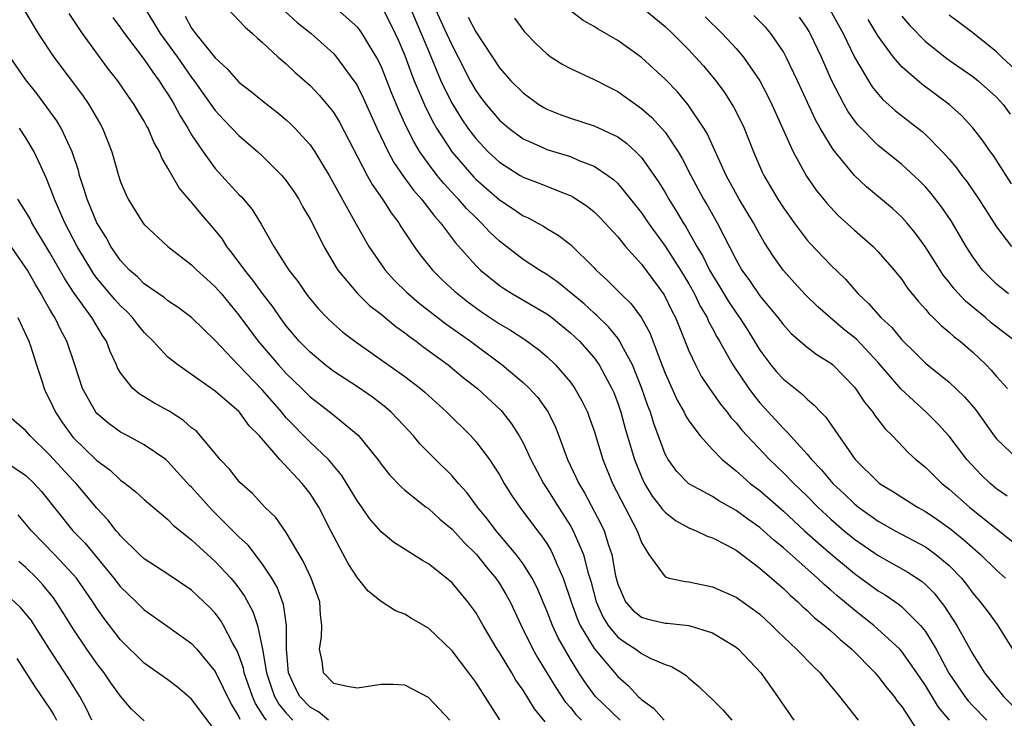
# Model space of a CAD drawing. Units: inches. Extents: x 2652000 to 2655000, y 1560000 to 1561272.
# Drawn here: x 2653086 to 2653170, y 1560413 to 1560472 of the extents above; entities that cross this region are included whole.
import ezdxf

# ---------------------------------------------------------------- set-up
doc = ezdxf.new("R2010")
doc.units = ezdxf.units.IN
doc.header["$MEASUREMENT"] = 0
doc.layers.add('LD26521560_2ft', color=134, linetype='Continuous')

msp = doc.modelspace()

# ---------------------------------------------------------------- linework, layer by layer
at = {"layer": 'LD26521560_2ft'}
for points, elevation in [([(2653086.808, 1560473), (2653088.036, 1560471), (2653089.357, 1560469), (2653091.772, 1560465.772), (2653092.3, 1560465), (2653093.291, 1560463.291), (2653093.454, 1560463), (2653094.246, 1560461), (2653094.814, 1560459), (2653095, 1560458.447), (2653095.431, 1560457.431), (2653095.646, 1560457), (2653096.883, 1560455), (2653097, 1560454.846), (2653098.976, 1560453), (2653101, 1560451.465), (2653101.452, 1560451), (2653102.256, 1560450.256), (2653103, 1560449.601), (2653103.519, 1560449), (2653105, 1560447.208), (2653106.609, 1560445), (2653108.337, 1560443), (2653109, 1560442.282), (2653110.314, 1560441), (2653111, 1560440.306), (2653111.735, 1560439.736), (2653112.88, 1560438.88), (2653115.074, 1560437.074), (2653116.723, 1560435), (2653117, 1560434.607), (2653117.708, 1560433.708), (2653118.695, 1560432.695), (2653119, 1560432.434), (2653120.807, 1560431), (2653121, 1560430.864), (2653121.971, 1560429.971), (2653123, 1560429.136), (2653124.014, 1560428.014), (2653125.068, 1560427), (2653125.917, 1560425.917), (2653126.7, 1560425), (2653127, 1560424.557), (2653127.581, 1560423.581), (2653127.899, 1560423), (2653128.832, 1560421), (2653129.82, 1560419), (2653130.248, 1560418.248), (2653131.763, 1560415.763), (2653132.558, 1560414.558), (2653133, 1560414.061), (2653133.473, 1560413.472), (2653133.94, 1560413)], 8136), ([(2653137.212, 1560413), (2653135.123, 1560415), (2653135, 1560415.149), (2653134.227, 1560416.227), (2653133.724, 1560417), (2653133, 1560418.159), (2653131.958, 1560419.958), (2653131.475, 1560421), (2653131, 1560422.231), (2653130.181, 1560424.181), (2653129.764, 1560425), (2653129, 1560426.211), (2653128.419, 1560427), (2653126.731, 1560429), (2653125.985, 1560429.985), (2653125.148, 1560431), (2653124.241, 1560432.241), (2653123.555, 1560433), (2653123, 1560433.645), (2653121.611, 1560435), (2653120.313, 1560436.313), (2653119.736, 1560437), (2653118.419, 1560438.419), (2653117.851, 1560439), (2653117.398, 1560439.398), (2653116.272, 1560440.272), (2653115, 1560441.157), (2653113, 1560442.453), (2653112.283, 1560443), (2653111, 1560444.064), (2653110.092, 1560445), (2653109, 1560446.297), (2653108.477, 1560447), (2653107.875, 1560447.875), (2653107, 1560449.029), (2653106.167, 1560450.167), (2653105.48, 1560451), (2653104.436, 1560452.436), (2653103.982, 1560453), (2653103.606, 1560453.606), (2653103, 1560454.388), (2653101.784, 1560455.784), (2653101, 1560456.744), (2653100.869, 1560456.869), (2653100.77, 1560457), (2653099.943, 1560457.943), (2653099, 1560459.627), (2653098.482, 1560460.482), (2653098.289, 1560461), (2653097.815, 1560461.815), (2653097.323, 1560463), (2653097.199, 1560463.198), (2653097, 1560463.578), (2653096.453, 1560464.454), (2653096.148, 1560465), (2653095.664, 1560465.664), (2653094.761, 1560467), (2653093.98, 1560467.98), (2653093.126, 1560469.126), (2653091.771, 1560471), (2653090.664, 1560472.665)], 8138), ([(2653097.096, 1560473), (2653097.836, 1560471.836), (2653098.341, 1560471), (2653099.8, 1560469), (2653101, 1560467.278), (2653101.216, 1560467), (2653101.945, 1560465.945), (2653103, 1560464.472), (2653103.706, 1560463.706), (2653104.405, 1560463), (2653105, 1560462.36), (2653106.582, 1560461), (2653107, 1560460.617), (2653108.615, 1560459), (2653109, 1560458.541), (2653109.634, 1560457.634), (2653110.043, 1560457), (2653110.379, 1560456.379), (2653111, 1560455.322), (2653111.347, 1560454.653), (2653112.156, 1560453), (2653113.213, 1560451.213), (2653113.356, 1560451), (2653115.018, 1560449.018), (2653116.028, 1560448.028), (2653117, 1560447.274), (2653118.242, 1560446.242), (2653119, 1560445.711), (2653119.393, 1560445.393), (2653119.957, 1560445), (2653120.547, 1560444.547), (2653122.671, 1560443), (2653123.951, 1560441.951), (2653125.161, 1560441), (2653127.144, 1560439.144), (2653127.275, 1560439), (2653128.036, 1560438.036), (2653128.68, 1560437), (2653129, 1560436.415), (2653129.658, 1560435), (2653130.716, 1560433), (2653131, 1560432.578), (2653131.987, 1560431), (2653133, 1560429.422), (2653133.238, 1560429), (2653133.393, 1560428.607), (2653134.107, 1560427), (2653134.486, 1560425.514), (2653134.729, 1560424.729), (2653135.173, 1560423), (2653135.74, 1560421.741), (2653136.196, 1560421), (2653137, 1560420.01), (2653137.587, 1560419.586), (2653138.52, 1560419), (2653139, 1560418.639), (2653139.752, 1560418.248), (2653141, 1560417.712), (2653141.539, 1560417.539), (2653142.438, 1560417), (2653142.778, 1560416.777), (2653143, 1560416.552), (2653143.848, 1560415.848), (2653144.717, 1560415), (2653145, 1560414.748), (2653145.874, 1560413.874), (2653146.636, 1560413)], 8142), ([(2653104.121, 1560473), (2653105, 1560472.082), (2653105.508, 1560471.508), (2653106.136, 1560471), (2653106.578, 1560470.579), (2653107, 1560470.215), (2653108.316, 1560469), (2653109, 1560468.416), (2653109.729, 1560467.729), (2653111, 1560466.59), (2653111.777, 1560465.777), (2653112.693, 1560464.693), (2653113, 1560464.276), (2653113.489, 1560463.489), (2653115.835, 1560459), (2653116.244, 1560458.244), (2653117.133, 1560457), (2653117.847, 1560455.847), (2653118.506, 1560455), (2653118.688, 1560454.689), (2653119.806, 1560453), (2653120.303, 1560452.303), (2653121.339, 1560451), (2653122.18, 1560450.18), (2653123.222, 1560449.222), (2653123.48, 1560449), (2653124.338, 1560448.338), (2653125.496, 1560447.496), (2653127, 1560446.479), (2653127.932, 1560445.932), (2653129.139, 1560445.139), (2653130.305, 1560444.305), (2653131, 1560443.708), (2653131.741, 1560443), (2653133, 1560441.539), (2653133.383, 1560441), (2653133.971, 1560439.971), (2653134.437, 1560439), (2653134.595, 1560438.595), (2653135, 1560437.43), (2653135.738, 1560435), (2653136.565, 1560433), (2653138.644, 1560429), (2653139, 1560428.019), (2653139.619, 1560427), (2653141, 1560425.11), (2653141.346, 1560425), (2653142.704, 1560424.704), (2653143, 1560424.685), (2653145, 1560424.273), (2653147, 1560423.379), (2653148.398, 1560422.398), (2653149, 1560421.946), (2653150.029, 1560421), (2653150.508, 1560420.509), (2653152.116, 1560419), (2653153.529, 1560417.529), (2653154.095, 1560417), (2653154.489, 1560416.489), (2653155.74, 1560415), (2653157.308, 1560413)], 8146), ([(2653108.875, 1560472.875), (2653109.923, 1560471.923), (2653111.091, 1560471), (2653113, 1560469.276), (2653113.246, 1560469), (2653114.716, 1560467), (2653114.834, 1560466.834), (2653115, 1560466.552), (2653115.511, 1560465.511), (2653116.653, 1560463), (2653117.603, 1560461), (2653118.091, 1560460.091), (2653118.904, 1560458.904), (2653119.745, 1560457.745), (2653120.411, 1560457), (2653121.535, 1560455.535), (2653122.032, 1560455), (2653123.305, 1560453.305), (2653125, 1560451.394), (2653125.4, 1560451), (2653127, 1560449.709), (2653127.423, 1560449.423), (2653128.109, 1560449), (2653129.946, 1560447.946), (2653131, 1560447.316), (2653131.425, 1560447), (2653133, 1560445.719), (2653133.374, 1560445.374), (2653133.759, 1560445), (2653135, 1560443.588), (2653135.426, 1560443), (2653135.904, 1560442.096), (2653136.511, 1560441), (2653136.659, 1560440.659), (2653137, 1560439.783), (2653137.268, 1560439), (2653137.641, 1560437.641), (2653138.413, 1560435), (2653139, 1560433.538), (2653139.256, 1560433), (2653139.921, 1560431.921), (2653140.65, 1560431), (2653140.788, 1560430.788), (2653141, 1560430.557), (2653141.875, 1560429.875), (2653143, 1560429.252), (2653143.627, 1560429), (2653144.551, 1560428.551), (2653145, 1560428.41), (2653146.208, 1560427.792), (2653147, 1560427.352), (2653149, 1560425.847), (2653151, 1560424.127), (2653151.569, 1560423.569), (2653152.224, 1560423), (2653152.611, 1560422.611), (2653153, 1560422.267), (2653153.639, 1560421.639), (2653154.466, 1560421), (2653155, 1560420.544), (2653155.802, 1560419.803), (2653156.781, 1560419), (2653158.744, 1560417), (2653159, 1560416.702), (2653159.735, 1560415.735), (2653160.368, 1560415), (2653160.621, 1560414.62), (2653161, 1560414.146), (2653162.247, 1560412.247)], 8148), ([(2653165.02, 1560413), (2653164.101, 1560414.101), (2653163, 1560415.941), (2653162.281, 1560417), (2653161, 1560418.806), (2653160.821, 1560419), (2653158.63, 1560421), (2653157, 1560422.287), (2653156.157, 1560423), (2653155.517, 1560423.517), (2653155, 1560423.988), (2653154.446, 1560424.446), (2653153.892, 1560425), (2653151, 1560427.542), (2653150.192, 1560428.192), (2653149.325, 1560429), (2653149, 1560429.278), (2653147.986, 1560429.986), (2653147, 1560430.712), (2653146.806, 1560430.806), (2653145.53, 1560431.531), (2653145, 1560431.877), (2653143, 1560432.971), (2653141.987, 1560433.988), (2653141.26, 1560435), (2653141, 1560435.475), (2653140.045, 1560438.045), (2653139.755, 1560439), (2653139.54, 1560439.54), (2653139.041, 1560441), (2653138.249, 1560443), (2653137.359, 1560444.641), (2653137.185, 1560445), (2653137, 1560445.261), (2653136.219, 1560446.219), (2653135.208, 1560447.208), (2653135, 1560447.38), (2653134.156, 1560448.156), (2653131.967, 1560449.967), (2653131, 1560450.629), (2653130.377, 1560451), (2653129, 1560451.901), (2653127, 1560453.44), (2653126.201, 1560454.201), (2653125.475, 1560455), (2653125, 1560455.437), (2653124.22, 1560456.22), (2653123.553, 1560457), (2653123.276, 1560457.276), (2653122.307, 1560458.307), (2653121.749, 1560459), (2653121, 1560459.989), (2653120.292, 1560461), (2653119.802, 1560461.802), (2653119.137, 1560463.137), (2653118.506, 1560464.506), (2653117.916, 1560465.916), (2653117, 1560468.216), (2653116.611, 1560469), (2653115.991, 1560470.008), (2653115.413, 1560471), (2653115.246, 1560471.246), (2653115, 1560471.529), (2653113.323, 1560473)], 8150), ([(2653117.117, 1560473.117), (2653117.812, 1560471.812), (2653118.203, 1560471), (2653118.448, 1560470.449), (2653119, 1560469.14), (2653119.575, 1560467.575), (2653119.809, 1560467), (2653120.768, 1560464.768), (2653121.441, 1560463.441), (2653121.701, 1560463), (2653123, 1560460.975), (2653124.848, 1560458.848), (2653125, 1560458.697), (2653125.901, 1560457.901), (2653127, 1560456.946), (2653128.175, 1560456.175), (2653129, 1560455.601), (2653129.419, 1560455.419), (2653130.205, 1560455), (2653130.716, 1560454.716), (2653131, 1560454.53), (2653131.963, 1560453.963), (2653133, 1560453.162), (2653135, 1560451.188), (2653135.174, 1560451), (2653136.137, 1560450.137), (2653137.257, 1560449), (2653138.147, 1560448.147), (2653139, 1560446.981), (2653139.711, 1560445.711), (2653140.551, 1560443.449), (2653141, 1560442.293), (2653142.021, 1560440.021), (2653142.61, 1560439), (2653142.73, 1560438.73), (2653143, 1560438.288), (2653143.969, 1560437), (2653145, 1560435.854), (2653145.818, 1560435), (2653147, 1560434.046), (2653148.18, 1560433), (2653149, 1560432.384), (2653151, 1560430.652), (2653152.782, 1560429), (2653153.951, 1560427.951), (2653155, 1560427.06), (2653157, 1560425.379), (2653157.542, 1560425), (2653159, 1560423.926), (2653159.582, 1560423.582), (2653160.769, 1560422.769), (2653161, 1560422.576), (2653162.586, 1560421), (2653163, 1560420.486), (2653163.908, 1560419), (2653164.981, 1560416.981), (2653166.33, 1560415), (2653166.622, 1560414.622), (2653167, 1560414.204), (2653168.188, 1560413)], 8152), ([(2653119.386, 1560473.386), (2653119.964, 1560471.964), (2653120.4, 1560471), (2653121, 1560469.527), (2653122.067, 1560467), (2653122.354, 1560466.354), (2653123, 1560465.072), (2653123.79, 1560463.79), (2653124.334, 1560463), (2653125, 1560462.109), (2653126.05, 1560461), (2653127, 1560460.111), (2653128.752, 1560459), (2653129, 1560458.849), (2653130.349, 1560458.349), (2653132.537, 1560457.463), (2653133, 1560457.297), (2653133.199, 1560457.199), (2653134.407, 1560456.407), (2653135, 1560455.929), (2653135.472, 1560455.472), (2653135.921, 1560455), (2653137, 1560453.809), (2653137.655, 1560453), (2653139, 1560451.496), (2653140.926, 1560448.926), (2653141.578, 1560447.578), (2653141.875, 1560447), (2653143, 1560444.184), (2653143.558, 1560443), (2653144.062, 1560442.062), (2653144.757, 1560441), (2653145.682, 1560439.682), (2653146.248, 1560439), (2653146.57, 1560438.57), (2653147, 1560438.117), (2653147.495, 1560437.495), (2653147.941, 1560437), (2653149.831, 1560435), (2653151, 1560433.89), (2653151.871, 1560433), (2653153, 1560431.914), (2653153.913, 1560431), (2653155, 1560429.987), (2653156.141, 1560429), (2653157, 1560428.29), (2653159, 1560426.916), (2653161.513, 1560425.513), (2653162.709, 1560424.709), (2653163, 1560424.45), (2653163.726, 1560423.726), (2653164.606, 1560422.606), (2653165.652, 1560421), (2653167, 1560418.586), (2653167.995, 1560417), (2653168.45, 1560416.45), (2653169.583, 1560415), (2653171.321, 1560413.321)], 8154), ([(2653121.595, 1560473), (2653122.535, 1560471), (2653123, 1560469.961), (2653123.51, 1560469), (2653124.519, 1560467), (2653125, 1560466.162), (2653125.495, 1560465.495), (2653125.871, 1560465), (2653127, 1560463.677), (2653127.789, 1560463), (2653129, 1560462.099), (2653130.617, 1560461.383), (2653131, 1560461.197), (2653133, 1560460.594), (2653133.724, 1560460.276), (2653135, 1560459.792), (2653136.175, 1560459), (2653136.647, 1560458.647), (2653137, 1560458.308), (2653138.092, 1560457), (2653139, 1560455.848), (2653139.575, 1560455), (2653141.017, 1560453.017), (2653142.297, 1560451), (2653143, 1560449.843), (2653143.481, 1560449), (2653143.962, 1560447.962), (2653144.544, 1560447), (2653144.673, 1560446.673), (2653145, 1560446.083), (2653145.368, 1560445.368), (2653145.598, 1560445), (2653146.388, 1560443.612), (2653146.719, 1560443), (2653148.066, 1560441), (2653148.464, 1560440.464), (2653149, 1560439.811), (2653151, 1560437.62), (2653151.329, 1560437.329), (2653151.601, 1560437), (2653153, 1560435.473), (2653153.384, 1560435), (2653154.184, 1560434.183), (2653155.174, 1560433), (2653156.119, 1560432.119), (2653157, 1560431.262), (2653157.329, 1560431), (2653159, 1560429.808), (2653160.451, 1560429), (2653163, 1560427.631), (2653163.889, 1560427), (2653165, 1560426.06), (2653166.036, 1560425), (2653166.467, 1560424.467), (2653167, 1560423.735), (2653167.632, 1560423), (2653168.225, 1560422.225), (2653169.072, 1560421.072), (2653170.362, 1560419)], 8156), ([(2653169.914, 1560431.914), (2653169, 1560432.539), (2653168.459, 1560433), (2653167.717, 1560433.717), (2653166.508, 1560435), (2653165, 1560436.974), (2653164.038, 1560438.038), (2653163.06, 1560439), (2653160.94, 1560440.94), (2653159, 1560443.218), (2653157.165, 1560445.165), (2653156.055, 1560446.055), (2653154.963, 1560446.963), (2653153.906, 1560447.906), (2653152.893, 1560448.893), (2653151.935, 1560449.935), (2653150.966, 1560451), (2653150.148, 1560452.148), (2653149.376, 1560453.376), (2653149, 1560454.02), (2653148.463, 1560455), (2653147.258, 1560457), (2653146.169, 1560459), (2653144.553, 1560462.553), (2653144.283, 1560463), (2653142.962, 1560464.962), (2653142.048, 1560466.047), (2653141, 1560467.13), (2653139, 1560468.955), (2653137, 1560470.401), (2653135.354, 1560471.354), (2653135, 1560471.581), (2653134.089, 1560472.089), (2653132.946, 1560472.946)], 8162), ([(2653139.252, 1560473), (2653141, 1560471.578), (2653141.62, 1560471), (2653143, 1560469.621), (2653143.582, 1560469), (2653144.246, 1560468.246), (2653145.29, 1560467), (2653146.015, 1560466.015), (2653146.786, 1560464.786), (2653147.459, 1560463.459), (2653147.67, 1560463), (2653148.473, 1560461), (2653149.234, 1560459.234), (2653149.347, 1560459), (2653150.523, 1560457), (2653151, 1560456.26), (2653151.908, 1560455), (2653153, 1560453.544), (2653153.255, 1560453.255), (2653155, 1560451.425), (2653156.232, 1560450.232), (2653157.307, 1560449), (2653158.193, 1560448.193), (2653159.235, 1560447), (2653160.149, 1560446.149), (2653161, 1560445.114), (2653161.11, 1560445), (2653162.076, 1560444.076), (2653163, 1560443.154), (2653165, 1560441.539), (2653166.311, 1560440.311), (2653167.228, 1560439.228), (2653168.815, 1560437), (2653169, 1560436.764), (2653170.821, 1560435)], 8164), ([(2653154.924, 1560473), (2653156.046, 1560471), (2653156.346, 1560470.346), (2653157.018, 1560469), (2653158.175, 1560467), (2653158.495, 1560466.495), (2653159, 1560465.87), (2653159.411, 1560465.411), (2653160.47, 1560464.47), (2653162.716, 1560462.716), (2653163, 1560462.465), (2653164.443, 1560461), (2653165, 1560460.377), (2653165.631, 1560459.632), (2653166.085, 1560459), (2653166.487, 1560458.487), (2653167.501, 1560457), (2653169, 1560454.653), (2653170.27, 1560453)], 8172), ([(2653094.343, 1560472.343), (2653095, 1560471.466), (2653095.316, 1560471), (2653097, 1560468.784), (2653097.708, 1560467.708), (2653098.25, 1560467), (2653098.534, 1560466.534), (2653099, 1560465.851), (2653099.316, 1560465.316), (2653099.522, 1560465), (2653100.032, 1560464.031), (2653100.681, 1560463), (2653101, 1560462.443), (2653101.967, 1560461), (2653103, 1560459.59), (2653105, 1560457.401), (2653105.204, 1560457.204), (2653106.116, 1560456.116), (2653106.886, 1560454.885), (2653107.943, 1560453), (2653109.22, 1560451), (2653110.006, 1560450.006), (2653110.68, 1560449), (2653111, 1560448.583), (2653111.731, 1560447.731), (2653112.424, 1560447), (2653113, 1560446.445), (2653113.775, 1560445.775), (2653114.781, 1560445), (2653119, 1560442.011), (2653120.336, 1560441), (2653120.698, 1560440.698), (2653122.572, 1560439), (2653124.576, 1560437), (2653125, 1560436.546), (2653126.174, 1560435), (2653127, 1560433.728), (2653127.408, 1560433), (2653128.015, 1560432.015), (2653128.718, 1560431), (2653130.222, 1560429), (2653130.571, 1560428.57), (2653131, 1560427.915), (2653131.346, 1560427.346), (2653131.523, 1560427), (2653131.875, 1560426.125), (2653132.393, 1560425), (2653133.056, 1560423), (2653133.575, 1560421.575), (2653133.835, 1560421), (2653135, 1560419.068), (2653137, 1560416.678), (2653137.898, 1560415.898), (2653138.728, 1560415), (2653138.88, 1560414.88), (2653139, 1560414.756), (2653140.027, 1560414.027), (2653140.911, 1560413)], 8140), ([(2653100.439, 1560472.439), (2653101, 1560471.44), (2653101.194, 1560471.194), (2653101.325, 1560471), (2653103, 1560468.931), (2653104.005, 1560468.005), (2653105, 1560466.882), (2653106.065, 1560466.065), (2653107, 1560465.304), (2653108.294, 1560464.294), (2653109, 1560463.702), (2653109.366, 1560463.366), (2653109.726, 1560463), (2653111, 1560461.589), (2653111.407, 1560461), (2653112.609, 1560459), (2653114.891, 1560454.891), (2653115.98, 1560453), (2653117.355, 1560451), (2653118.14, 1560450.14), (2653119.151, 1560449.151), (2653120.225, 1560448.225), (2653122.482, 1560446.482), (2653124.547, 1560445), (2653127.236, 1560443), (2653129, 1560441.519), (2653129.549, 1560441), (2653130.238, 1560440.238), (2653131.114, 1560439), (2653131.732, 1560437.732), (2653132.021, 1560437), (2653132.759, 1560435), (2653133.7, 1560433), (2653134.196, 1560432.196), (2653135.583, 1560429.583), (2653135.849, 1560429), (2653136.214, 1560427.787), (2653136.498, 1560427), (2653136.818, 1560425.182), (2653137, 1560424.488), (2653137.653, 1560423), (2653138.286, 1560422.286), (2653139, 1560421.706), (2653139.542, 1560421.542), (2653141, 1560421.198), (2653141.188, 1560421.188), (2653143, 1560420.985), (2653145, 1560420.365), (2653147, 1560419.171), (2653147.204, 1560419), (2653149.091, 1560417), (2653150.494, 1560415), (2653151.869, 1560413)], 8144), ([(2653124.369, 1560472.369), (2653125, 1560471.124), (2653127, 1560468.086), (2653127.968, 1560467), (2653129, 1560465.986), (2653130.345, 1560465), (2653130.746, 1560464.746), (2653131, 1560464.601), (2653132.145, 1560464.145), (2653133, 1560463.832), (2653135, 1560463.202), (2653137, 1560462.249), (2653137.729, 1560461.729), (2653138.529, 1560461), (2653139, 1560460.525), (2653140.457, 1560458.457), (2653141, 1560457.553), (2653141.314, 1560457), (2653141.968, 1560455.968), (2653142.526, 1560455), (2653142.717, 1560454.717), (2653143.68, 1560453), (2653144.18, 1560452.18), (2653144.757, 1560451), (2653145, 1560450.574), (2653145.611, 1560449.611), (2653146.358, 1560448.358), (2653147, 1560447.402), (2653147.294, 1560447), (2653147.957, 1560445.957), (2653149, 1560444.241), (2653149.943, 1560443), (2653150.428, 1560442.427), (2653151, 1560441.786), (2653152.548, 1560440.548), (2653153, 1560440.095), (2653153.607, 1560439.607), (2653154.157, 1560439), (2653154.583, 1560438.583), (2653157.064, 1560435), (2653159, 1560433.088), (2653159.111, 1560433), (2653160.29, 1560432.29), (2653162.315, 1560431), (2653163, 1560430.624), (2653163.966, 1560429.966), (2653165.13, 1560429.13), (2653166.243, 1560428.243), (2653167.661, 1560427), (2653169, 1560425.678), (2653169.765, 1560425)], 8158), ([(2653128.282, 1560472.282), (2653129.133, 1560471.132), (2653130.102, 1560470.102), (2653131, 1560469.269), (2653131.381, 1560469), (2653132.366, 1560468.366), (2653133, 1560468.023), (2653135, 1560467.107), (2653136.386, 1560466.386), (2653137, 1560466.085), (2653139, 1560464.66), (2653139.884, 1560463.884), (2653140.699, 1560463), (2653141, 1560462.647), (2653142.101, 1560461), (2653142.441, 1560460.441), (2653143.169, 1560459), (2653144.255, 1560457), (2653144.533, 1560456.533), (2653145.388, 1560455), (2653147, 1560451.868), (2653147.493, 1560451), (2653148.128, 1560450.128), (2653149, 1560448.847), (2653150.536, 1560447), (2653151, 1560446.376), (2653151.656, 1560445.656), (2653153, 1560444.511), (2653153.854, 1560443.854), (2653155, 1560443.135), (2653155.16, 1560443), (2653157, 1560441.114), (2653157.09, 1560441), (2653157.851, 1560439.851), (2653158.548, 1560439), (2653158.724, 1560438.724), (2653159.591, 1560437.591), (2653160.202, 1560437), (2653161.573, 1560435.573), (2653162.199, 1560435), (2653163, 1560434.357), (2653164.395, 1560433), (2653165, 1560432.522), (2653166.723, 1560431), (2653169, 1560429.15), (2653171.739, 1560427)], 8160), ([(2653144.384, 1560472.384), (2653145.81, 1560471), (2653147, 1560469.724), (2653147.636, 1560469), (2653149, 1560467), (2653149.688, 1560465.688), (2653150.022, 1560465), (2653151.822, 1560461), (2653152.952, 1560458.952), (2653153.765, 1560457.765), (2653154.657, 1560456.657), (2653155.631, 1560455.631), (2653157, 1560454.387), (2653158.568, 1560453), (2653159, 1560452.559), (2653160.356, 1560451), (2653161, 1560450.204), (2653161.49, 1560449.49), (2653162.38, 1560448.38), (2653163, 1560447.702), (2653163.309, 1560447.309), (2653163.652, 1560447), (2653164.321, 1560446.321), (2653165, 1560445.777), (2653165.398, 1560445.398), (2653165.922, 1560445), (2653167, 1560444.075), (2653168.129, 1560443), (2653168.558, 1560442.558), (2653169, 1560442.029), (2653169.943, 1560441)], 8166), ([(2653170.581, 1560445), (2653168.563, 1560446.563), (2653168.059, 1560447), (2653167.472, 1560447.472), (2653166.388, 1560448.388), (2653165.43, 1560449.43), (2653165, 1560449.99), (2653164.538, 1560450.538), (2653164.23, 1560451), (2653162.966, 1560453), (2653162.142, 1560454.142), (2653161.422, 1560455), (2653161, 1560455.466), (2653160.204, 1560456.204), (2653158.028, 1560458.028), (2653157, 1560459.002), (2653155.19, 1560461.19), (2653154.106, 1560463), (2653153.704, 1560463.704), (2653152.189, 1560467), (2653151.245, 1560469), (2653151, 1560469.444), (2653149.933, 1560471), (2653149.504, 1560471.504), (2653148.506, 1560472.506)], 8168), ([(2653170.019, 1560449), (2653169, 1560449.823), (2653167.833, 1560451), (2653167, 1560452.114), (2653166.427, 1560453), (2653165.162, 1560455.162), (2653164.359, 1560456.359), (2653163.487, 1560457.487), (2653163, 1560458.04), (2653162.522, 1560458.522), (2653161, 1560459.918), (2653159, 1560461.531), (2653157.281, 1560463.281), (2653157, 1560463.64), (2653156.436, 1560464.436), (2653156.119, 1560465), (2653155.052, 1560467.052), (2653154.206, 1560469), (2653153.256, 1560471), (2653153.162, 1560471.162), (2653153, 1560471.426), (2653152.366, 1560472.366)], 8170), ([(2653170.281, 1560458.281), (2653168.708, 1560460.708), (2653168.489, 1560461), (2653167.884, 1560461.884), (2653167.008, 1560463.008), (2653166.05, 1560464.05), (2653164.992, 1560464.992), (2653162.698, 1560466.698), (2653161, 1560468.172), (2653160.287, 1560469), (2653159, 1560470.761), (2653158.157, 1560472.157)], 8174), ([(2653161, 1560472.455), (2653161.667, 1560471.667), (2653163, 1560470.307), (2653164.657, 1560469), (2653165, 1560468.746), (2653167, 1560467.352), (2653167.448, 1560467), (2653169, 1560465.608), (2653169.559, 1560465), (2653170.164, 1560464.164)], 8176), ([(2653171, 1560467.564), (2653169.444, 1560469), (2653169, 1560469.435), (2653167, 1560471.035), (2653165.88, 1560471.88), (2653165, 1560472.521)], 8178), ([(2653130.859, 1560412.859), (2653129.956, 1560413.956), (2653129, 1560415.537), (2653128.392, 1560416.392), (2653128.045, 1560417), (2653127, 1560418.72), (2653126.813, 1560419), (2653125.634, 1560421), (2653125, 1560422.108), (2653124.343, 1560423), (2653123, 1560424.611), (2653122.545, 1560425), (2653121, 1560426.216), (2653120.495, 1560426.495), (2653118.042, 1560428.042), (2653117, 1560428.917), (2653116.033, 1560430.033), (2653115.368, 1560431), (2653115, 1560431.504), (2653113.677, 1560433.677), (2653112.563, 1560435), (2653111, 1560436.483), (2653109, 1560438.532), (2653108.776, 1560438.776), (2653108.613, 1560439), (2653107, 1560440.872), (2653104.917, 1560443), (2653103, 1560445.068), (2653102.013, 1560446.013), (2653101, 1560447.015), (2653099.853, 1560447.854), (2653099, 1560448.412), (2653098.682, 1560448.682), (2653097, 1560449.859), (2653096.425, 1560450.425), (2653095.754, 1560451), (2653095, 1560451.804), (2653094.175, 1560453), (2653093.765, 1560453.765), (2653092.992, 1560455), (2653092.159, 1560457), (2653091.904, 1560457.903), (2653091.53, 1560459), (2653091.428, 1560459.428), (2653090.905, 1560461), (2653089.963, 1560463), (2653089.604, 1560463.604), (2653088.763, 1560464.762), (2653087.906, 1560465.906), (2653087, 1560467.074), (2653085.68, 1560469)], 8134), ([(2653127.033, 1560413.033), (2653125, 1560416.199), (2653124.422, 1560417), (2653123, 1560418.866), (2653121, 1560420.775), (2653119.579, 1560421.579), (2653119, 1560421.947), (2653118.229, 1560422.229), (2653117, 1560423.03), (2653115.905, 1560423.905), (2653115, 1560425.009), (2653114.224, 1560426.224), (2653113, 1560428.509), (2653112.765, 1560429), (2653111.751, 1560431), (2653111, 1560432.156), (2653110.346, 1560433), (2653108.458, 1560435), (2653106.728, 1560437), (2653105.869, 1560437.87), (2653105.057, 1560439), (2653105, 1560439.061), (2653103, 1560440.786), (2653101, 1560442.199), (2653099.828, 1560443), (2653099, 1560443.664), (2653097.753, 1560445), (2653097, 1560445.727), (2653096.431, 1560446.431), (2653096.012, 1560447), (2653095.513, 1560447.513), (2653095, 1560447.986), (2653094.515, 1560448.515), (2653093.595, 1560449.595), (2653093, 1560450.328), (2653092.71, 1560450.71), (2653091.337, 1560453), (2653090.286, 1560455), (2653089.905, 1560455.904), (2653089.4, 1560457), (2653089.304, 1560457.304), (2653088.741, 1560458.741), (2653088.274, 1560459.726), (2653087.706, 1560461), (2653087, 1560462.167), (2653086.459, 1560463)], 8132), ([(2653122.815, 1560413), (2653121, 1560414.925), (2653119, 1560415.964), (2653118.005, 1560416.005), (2653117, 1560416.002), (2653115, 1560415.693), (2653114.152, 1560415.848), (2653113, 1560416.104), (2653112.136, 1560417), (2653112.028, 1560417.972), (2653111.809, 1560419), (2653111.971, 1560420.029), (2653112.005, 1560421), (2653111.889, 1560421.889), (2653111.82, 1560423), (2653111.097, 1560425), (2653110.431, 1560426.431), (2653109, 1560428.856), (2653108.116, 1560430.115), (2653107.197, 1560431), (2653106.142, 1560432.142), (2653105.081, 1560433.081), (2653104.191, 1560434.192), (2653103.419, 1560435), (2653101.761, 1560437), (2653101.396, 1560437.396), (2653101, 1560437.696), (2653100.315, 1560438.315), (2653099.089, 1560439.089), (2653097.804, 1560439.803), (2653097, 1560440.301), (2653096.555, 1560440.555), (2653096.031, 1560441), (2653095, 1560442.32), (2653094.749, 1560442.749), (2653094.652, 1560443), (2653094.124, 1560444.124), (2653093.81, 1560445), (2653093.479, 1560445.479), (2653092.567, 1560447), (2653091.066, 1560449.066), (2653090.274, 1560450.274), (2653089, 1560452.517), (2653087.511, 1560455), (2653087.344, 1560455.343), (2653087, 1560455.938), (2653086.303, 1560457)], 8130), ([(2653112.572, 1560413), (2653111.713, 1560413.713), (2653111, 1560414.102), (2653110.139, 1560415), (2653109.758, 1560415.758), (2653109.19, 1560417), (2653109.01, 1560419), (2653109.002, 1560421), (2653108.759, 1560422.759), (2653108.221, 1560424.221), (2653107.776, 1560425), (2653107, 1560426.187), (2653105.77, 1560427.77), (2653105, 1560428.491), (2653102.722, 1560430.722), (2653101, 1560432.664), (2653100.831, 1560432.831), (2653099, 1560434.858), (2653098.818, 1560435), (2653097, 1560436.245), (2653095.615, 1560437), (2653095, 1560437.317), (2653094.029, 1560438.029), (2653093, 1560438.888), (2653092.906, 1560439), (2653091.791, 1560441), (2653091.133, 1560443), (2653090.444, 1560445), (2653089.938, 1560445.939), (2653089.437, 1560447), (2653089.259, 1560447.259), (2653089, 1560447.738), (2653088.531, 1560448.531), (2653088.287, 1560449), (2653087.794, 1560449.794), (2653087.12, 1560451), (2653087, 1560451.199), (2653085.757, 1560453)], 8128), ([(2653086.325, 1560447), (2653087.243, 1560445), (2653087.375, 1560444.625), (2653087.878, 1560443), (2653088.333, 1560441.666), (2653088.527, 1560441), (2653088.679, 1560440.679), (2653089, 1560440.092), (2653089.497, 1560439), (2653090.102, 1560438.102), (2653090.885, 1560437), (2653091, 1560436.871), (2653093, 1560434.919), (2653094.104, 1560434.104), (2653095, 1560433.269), (2653095.382, 1560433), (2653096.287, 1560432.287), (2653097, 1560431.626), (2653099, 1560429.935), (2653099.453, 1560429.453), (2653101, 1560428.225), (2653103, 1560426.411), (2653104.307, 1560425), (2653104.629, 1560424.629), (2653105, 1560424.137), (2653105.476, 1560423.476), (2653106.18, 1560422.18), (2653106.564, 1560421), (2653106.996, 1560418.996), (2653107.334, 1560417), (2653107.744, 1560415.744), (2653108.01, 1560415), (2653108.365, 1560414.365), (2653109, 1560413.588), (2653109.563, 1560413)], 8126), ([(2653107.32, 1560413), (2653107.176, 1560413.176), (2653107, 1560413.49), (2653106.4, 1560414.4), (2653106.141, 1560415), (2653105.451, 1560417), (2653105.384, 1560417.384), (2653105, 1560418.491), (2653104.853, 1560418.853), (2653104.455, 1560419.545), (2653103.705, 1560421), (2653103.444, 1560421.444), (2653103, 1560422.029), (2653102.529, 1560422.529), (2653101, 1560423.972), (2653099, 1560425.324), (2653097, 1560426.632), (2653096.606, 1560427), (2653095, 1560428.557), (2653094.807, 1560428.807), (2653094.622, 1560429), (2653093.914, 1560429.914), (2653093, 1560430.909), (2653091.233, 1560433), (2653091, 1560433.231), (2653089, 1560435.407), (2653087.352, 1560437), (2653087, 1560437.435), (2653085.168, 1560439)], 8124), ([(2653085, 1560435.025), (2653087, 1560433.669), (2653087.685, 1560433), (2653088.302, 1560432.302), (2653090.973, 1560429), (2653091.967, 1560427.967), (2653094.434, 1560425), (2653095, 1560424.256), (2653096.308, 1560423), (2653097, 1560422.311), (2653099, 1560420.925), (2653101, 1560419.468), (2653101.427, 1560419), (2653103, 1560417.126), (2653104.349, 1560414.349), (2653105, 1560413.271), (2653105.081, 1560413.081)], 8122), ([(2653103, 1560412.137), (2653101, 1560414.79), (2653099.793, 1560415.793), (2653099, 1560416.409), (2653097, 1560417.811), (2653095, 1560419.774), (2653093.6, 1560421.6), (2653093, 1560422.447), (2653092.643, 1560423), (2653091.26, 1560425), (2653091, 1560425.31), (2653089.417, 1560427), (2653087.459, 1560429), (2653086.341, 1560430.341)], 8120), ([(2653097, 1560412.951), (2653095.918, 1560413.918), (2653095, 1560415.022), (2653094.168, 1560416.168), (2653093.61, 1560417), (2653093, 1560417.79), (2653092.155, 1560419), (2653091, 1560420.719), (2653090.129, 1560422.129), (2653089.559, 1560423), (2653089.329, 1560423.329), (2653088.433, 1560424.433), (2653087.91, 1560425), (2653087, 1560425.89), (2653086.395, 1560426.395)], 8118), ([(2653092.553, 1560413), (2653092.063, 1560414.063), (2653091.545, 1560415), (2653090.567, 1560416.567), (2653089, 1560418.994), (2653087.727, 1560421), (2653087.434, 1560421.434), (2653087, 1560421.993), (2653086.53, 1560422.53), (2653085, 1560423.958)], 8116), ([(2653086.218, 1560418.218), (2653087.781, 1560415.781), (2653089, 1560414.012), (2653089.397, 1560413.397), (2653089.595, 1560413)], 8114)]:
    msp.add_lwpolyline(points, dxfattribs=dict(at, elevation=elevation))

doc.saveas('drawing.dxf')
